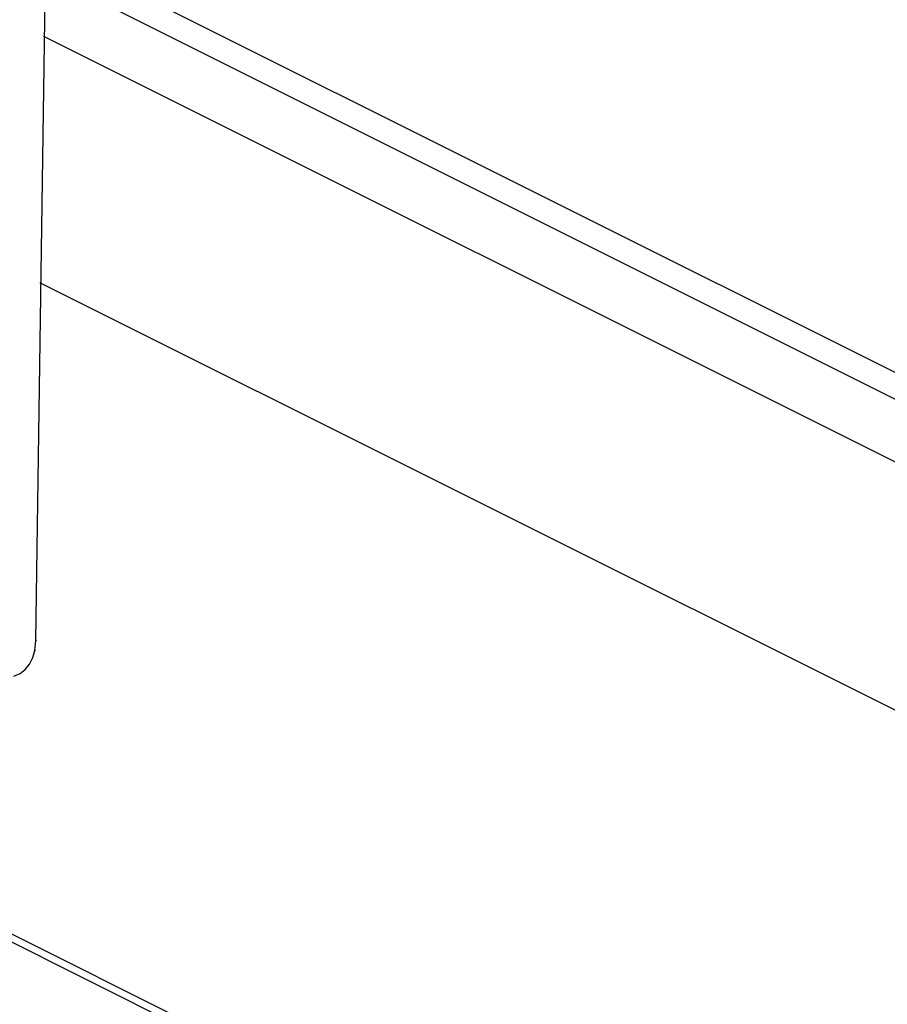
# Model space of a CAD drawing. Extents: x -424 to 186, y -4 to 301.
# Drawn here: x -306 to -304, y 233 to 235 of the extents above; entities that cross this region are included whole.
import ezdxf

# ---------------------------------------------------------------- set-up
doc = ezdxf.new("R2010")
doc.units = 0
doc.layers.add('PV', color=7, linetype='CONTINUOUS')

msp = doc.modelspace()

# ---------------------------------------------------------------- linework, layer by layer
at = {"layer": 'PV', "color": 7, "linetype": 'Continuous'}
for p, q in [((-284.361, 224.4636), (-307.0146, 235.7892)), ((-305.5558, 233.5266), (-305.5351, 234.9908)), ((-305.5351, 234.9914), (-286.1384, 225.2922)), ((-305.5377, 234.8544), (-302.0834, 233.1277)), ((-302.5198, 232.8003), (-305.5457, 234.3118)), ((-305.5584, 233.5044), (-305.5558, 233.5266)), ((-305.5629, 233.4886), (-305.5584, 233.5044)), ((-305.5699, 233.4745), (-305.5629, 233.4886)), ((-305.5908, 233.4536), (-305.5793, 233.4626)), ((-305.5793, 233.4626), (-305.5699, 233.4745)), ((-305.6042, 233.4478), (-305.5908, 233.4536)), ((-306.1193, 233.1362), (-300.2732, 230.2136)), ((-306.1372, 233.1271), (-300.3052, 230.2108))]:
    msp.add_line(p, q, dxfattribs=at)
for centre, start, end in [((-305.5377, 234.8544), 63.4401, 243.4401), ((-305.5457, 234.3118), 63.4565, 243.4565), ((-305.5558, 233.5266), 353.3675, 173.3675), ((-305.5558, 233.5266), 179.1912, 359.1912), ((-305.5584, 233.5044), 173.3675, 353.3675), ((-305.5584, 233.5044), 344.029, 164.029)]:
    msp.add_arc(centre, 0.000886, start, end, dxfattribs=at)

doc.saveas('drawing.dxf')
